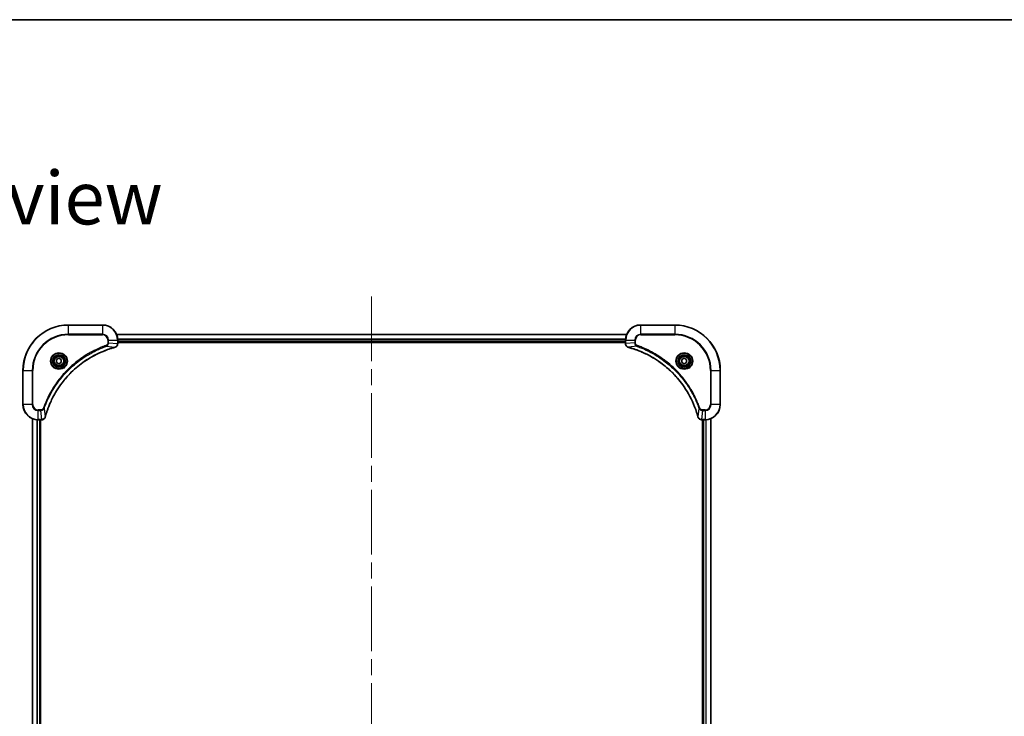
# Model space of a CAD drawing. Units: millimetres. Extents: x 87 to 11291, y 48 to 2296.
# Drawn here: x 3487 to 4007, y 1928 to 2296 of the extents above; entities that cross this region are included whole.
import ezdxf

# ---------------------------------------------------------------- set-up
doc = ezdxf.new("R2010")
doc.units = ezdxf.units.MM
doc.header["$LTSCALE"] = 6
doc.linetypes.add('CHAIN', pattern=[0.3543, 0.2362, -0.0295, 0.0591, -0.0295])
for name, color, linetype, lineweight in [('Border (ISO)', 7, 'Continuous', 35), ('Centerline (ISO)', 131, 'Continuous', 18), ('Symbol (ISO)', 7, 'Continuous', 18), ('Visible (ISO)', 7, 'Continuous', 35), ('Visible Narrow (ISO)', 7, 'Continuous', 25)]:
    doc.layers.add(name, color=color, linetype=linetype, lineweight=lineweight)
doc.styles.add('Note Text (TK)', font='MS PGothic.ttf')

# ---------------------------------------------------------------- blocks, each defined once
blk = doc.blocks.new('Borders tk図枠')
at = {"layer": 'Border (ISO)'}
blk.add_line((14.5, 289), (405.5, 289), dxfattribs=at)

msp = doc.modelspace()

# ---------------------------------------------------------------- linework, layer by layer
at = {"layer": 'Centerline (ISO)', "linetype": 'CHAIN', "ltscale": 23.990969}
msp.add_line((3673.111, 2149.9199), (3673.111, 1611.9199), dxfattribs=at)
at = {"layer": 'Visible (ISO)'}
for p, q in [((3531.111, 2134.9199), (3513.111, 2134.9199)), ((3833.111, 2134.9199), (3815.111, 2134.9199)), ((3807.6948, 2129.9199), (3538.5272, 2129.9199)), ((3539.111, 2125.0889), (3539.111, 2126.9199)), ((3539.111, 2125.9199), (3807.111, 2125.9199)), ((3539.111, 2125.6199), (3807.111, 2125.6199)), ((3807.111, 2126.9199), (3807.111, 2125.0889)), ((3539.111, 2125.0735), (3539.111, 2125.0889)), ((3807.111, 2125.0889), (3807.111, 2125.0735)), ((3506.861, 2116.6416), (3508.111, 2117.3632)), ((3506.861, 2115.1982), (3506.861, 2116.6416)), ((3508.111, 2114.4765), (3506.861, 2115.1982)), ((3508.111, 2117.3632), (3509.361, 2116.6416)), ((3509.361, 2115.1982), (3508.111, 2114.4765)), ((3509.361, 2116.6416), (3509.361, 2115.1982)), ((3836.861, 2116.6416), (3838.111, 2117.3632)), ((3836.861, 2115.1982), (3836.861, 2116.6416)), ((3838.111, 2114.4765), (3836.861, 2115.1982)), ((3838.111, 2117.3632), (3839.361, 2116.6416)), ((3839.361, 2115.1982), (3838.111, 2114.4765)), ((3839.361, 2116.6416), (3839.361, 2115.1982)), ((3489.111, 2110.9199), (3489.111, 2092.9199)), ((3857.111, 2092.9199), (3857.111, 2110.9199)), ((3494.111, 2085.5037), (3494.111, 1676.3361)), ((3497.111, 2084.9199), (3498.942, 2084.9199)), ((3498.111, 1676.9199), (3498.111, 2084.9199)), ((3498.411, 1676.9199), (3498.411, 2084.9199)), ((3498.942, 2084.9199), (3498.9574, 2084.9199)), ((3847.2646, 2084.9199), (3847.28, 2084.9199)), ((3847.28, 2084.9199), (3849.111, 2084.9199)), ((3847.811, 2084.9199), (3847.811, 1676.9199)), ((3848.111, 2084.9199), (3848.111, 1676.9199)), ((3852.111, 1676.3361), (3852.111, 2085.5037))]:
    msp.add_line(p, q, dxfattribs=at)
for centre, radius in [((3508.111, 2115.9199), 3.25), ((3508.111, 2115.9199), 2.75), ((3838.111, 2115.9199), 3.25), ((3838.111, 2115.9199), 2.75)]:
    msp.add_circle(centre, radius, dxfattribs=at)
for centre, radius, start, end in [((3513.111, 2110.9199), 24, 90, 180), ((3531.111, 2126.9199), 8, 0, 90), ((3815.111, 2126.9199), 8, 90, 180), ((3833.111, 2110.9199), 24, 0, 90), ((3497.111, 2092.9199), 8, 180, 270), ((3849.111, 2092.9199), 8, 270, 0)]:
    msp.add_arc(centre, radius, start, end, dxfattribs=at)
for points, knots in [([(3500.9084, 2086.4736), (3500.9648, 2086.6824), (3501.0225, 2086.8908), (3501.1379, 2087.298), (3501.1955, 2087.4967), (3501.374, 2088.0991), (3501.4986, 2088.5016), (3501.7965, 2089.4238), (3501.9731, 2089.9424), (3502.335, 2090.9526), (3502.5197, 2091.4444), (3502.9956, 2092.6559), (3503.2956, 2093.3721), (3504.0222, 2095.0031), (3504.4598, 2095.913), (3505.5262, 2097.9747), (3506.173, 2099.1173), (3507.7581, 2101.6851), (3508.7255, 2103.0925), (3511.2437, 2106.3951), (3512.8652, 2108.2363), (3516.792, 2112.1067), (3519.1668, 2114.0657), (3524.983, 2118.0555), (3528.5306, 2119.9307), (3533.2347, 2121.7621), (3534.2359, 2122.117), (3535.7881, 2122.6143), (3536.332, 2122.7787), (3537.1043, 2122.9985), (3537.3306, 2123.0612), (3537.5572, 2123.1224)], [0, 0, 0, 0, 0.06549657, 0.06549657, 0.12817861, 0.12817861, 0.2557943, 0.2557943, 0.42169471, 0.42169471, 0.58081118, 0.58081118, 0.81593963, 0.81593963, 1.12160661, 1.12160661, 1.51897368, 1.51897368, 2.03555087, 2.03555087, 2.7767893, 2.7767893, 3.70555522, 3.70555522, 4.91295092, 4.91295092, 5.23453446, 5.23453446, 5.40661912, 5.40661912, 5.47772979, 5.47772979, 5.47772979, 5.47772979]), ([(3537.5572, 2123.1224), (3537.5693, 2123.1257), (3537.5814, 2123.1289), (3537.6055, 2123.1354), (3537.6175, 2123.1387), (3537.6295, 2123.1419)], [0, 0, 0, 0, 0.003793092, 0.003793092, 0.007586184, 0.007586184, 0.007586184, 0.007586184]), ([(3537.6295, 2123.1419), (3537.8085, 2123.1899), (3537.9813, 2123.2632), (3538.3965, 2123.5127), (3538.6178, 2123.7247), (3538.995, 2124.2985), (3539.111, 2124.6857), (3539.111, 2125.0735)], [-0.196787795, -0.196787795, -0.196787795, -0.196787795, -0.154661595, -0.154661595, -0.087259675, -0.087259675, 0, 0, 0, 0]), ([(3807.111, 2125.0735), (3807.111, 2124.813), (3807.1625, 2124.5525), (3807.3657, 2124.0594), (3807.5219, 2123.8289), (3807.8674, 2123.4932), (3808.0404, 2123.3713), (3808.3446, 2123.2216), (3808.467, 2123.1755), (3808.5925, 2123.1419)], [-0.196787795, -0.196787795, -0.196787795, -0.196787795, -0.138164041, -0.138164041, -0.076757801, -0.076757801, -0.029522231, -0.029522231, 0, 0, 0, 0]), ([(3808.5925, 2123.1419), (3808.6044, 2123.1387), (3808.6164, 2123.1354), (3808.6406, 2123.1289), (3808.6526, 2123.1257), (3808.6647, 2123.1224)], [0.00000000006, 0.00000000006, 0.00000000006, 0.00000000006, 0.00379309206, 0.00379309206, 0.00758618406, 0.00758618406, 0.00758618406, 0.00758618406]), ([(3808.6647, 2123.1224), (3808.8735, 2123.0661), (3809.0819, 2123.0084), (3809.4891, 2122.893), (3809.6878, 2122.8354), (3810.2902, 2122.6569), (3810.6927, 2122.5322), (3811.6149, 2122.2344), (3812.1335, 2122.0578), (3813.1437, 2121.6959), (3813.6355, 2121.5112), (3814.847, 2121.0353), (3815.5632, 2120.7352), (3817.1942, 2120.0086), (3818.1041, 2119.5711), (3820.1658, 2118.5047), (3821.3084, 2117.8578), (3823.8762, 2116.2727), (3825.2836, 2115.3053), (3828.5862, 2112.7872), (3830.4274, 2111.1657), (3834.2978, 2107.2388), (3836.2568, 2104.864), (3840.2466, 2099.0478), (3842.1218, 2095.5002), (3843.9532, 2090.7961), (3844.3081, 2089.7949), (3844.8054, 2088.2427), (3844.9698, 2087.6988), (3845.1896, 2086.9265), (3845.2523, 2086.7003), (3845.3135, 2086.4736)], [0, 0, 0, 0, 0.06549657, 0.06549657, 0.12817861, 0.12817861, 0.2557943, 0.2557943, 0.42169471, 0.42169471, 0.58081118, 0.58081118, 0.81593963, 0.81593963, 1.12160661, 1.12160661, 1.51897368, 1.51897368, 2.03555087, 2.03555087, 2.7767893, 2.7767893, 3.70555522, 3.70555522, 4.91295092, 4.91295092, 5.23453446, 5.23453446, 5.40661912, 5.40661912, 5.47772979, 5.47772979, 5.47772979, 5.47772979]), ([(3498.9574, 2084.9199), (3499.2179, 2084.9199), (3499.4784, 2084.9714), (3499.9715, 2085.1746), (3500.2019, 2085.3308), (3500.5376, 2085.6763), (3500.6596, 2085.8493), (3500.8093, 2086.1535), (3500.8553, 2086.2759), (3500.889, 2086.4014)], [-0.196787795, -0.196787795, -0.196787795, -0.196787795, -0.138164041, -0.138164041, -0.076757801, -0.076757801, -0.029522231, -0.029522231, 0, 0, 0, 0]), ([(3500.889, 2086.4014), (3500.8922, 2086.4133), (3500.8954, 2086.4253), (3500.9019, 2086.4495), (3500.9052, 2086.4615), (3500.9084, 2086.4736)], [0.00000000006, 0.00000000006, 0.00000000006, 0.00000000006, 0.00379309206, 0.00379309206, 0.00758618406, 0.00758618406, 0.00758618406, 0.00758618406]), ([(3845.3135, 2086.4736), (3845.3168, 2086.4615), (3845.32, 2086.4495), (3845.3265, 2086.4253), (3845.3298, 2086.4133), (3845.333, 2086.4014)], [0, 0, 0, 0, 0.003793092, 0.003793092, 0.007586184, 0.007586184, 0.007586184, 0.007586184]), ([(3845.333, 2086.4014), (3845.381, 2086.2224), (3845.4543, 2086.0495), (3845.7038, 2085.6343), (3845.9158, 2085.4131), (3846.4896, 2085.0358), (3846.8768, 2084.9199), (3847.2646, 2084.9199)], [-0.196787795, -0.196787795, -0.196787795, -0.196787795, -0.154661595, -0.154661595, -0.087259675, -0.087259675, 0, 0, 0, 0])]:
    msp.add_open_spline(points, degree=3, knots=knots, dxfattribs=at)
at = {"layer": 'Visible Narrow (ISO)'}
for p, q in [((3513.111, 2134.7734), (3513.111, 2134.9199)), ((3513.111, 2134.7734), (3531.111, 2134.7734)), ((3513.111, 2130.0663), (3513.111, 2134.7734)), ((3531.111, 2134.7734), (3531.111, 2134.9199)), ((3531.111, 2134.7734), (3531.111, 2130.0663)), ((3815.111, 2134.7734), (3815.111, 2134.9199)), ((3815.111, 2134.7734), (3833.111, 2134.7734)), ((3815.111, 2130.0663), (3815.111, 2134.7734)), ((3833.111, 2134.7734), (3833.111, 2134.9199)), ((3833.111, 2134.7734), (3833.111, 2130.0663)), ((3531.111, 2130.0663), (3513.111, 2130.0663)), ((3513.111, 2130.0663), (3513.111, 2129.7128)), ((3513.111, 2129.7128), (3531.111, 2129.7128)), ((3531.111, 2130.0663), (3531.111, 2129.7128)), ((3533.9039, 2126.9199), (3533.9039, 2125.5828)), ((3534.2574, 2126.9199), (3533.9039, 2126.9199)), ((3534.2574, 2125.5828), (3533.9039, 2125.5828)), ((3534.2574, 2125.5828), (3534.2574, 2126.9199)), ((3534.2574, 2126.9199), (3538.9645, 2126.9199)), ((3534.2574, 2125.5828), (3538.9645, 2125.0889)), ((3538.5549, 2129.8503), (3807.667, 2129.8503)), ((3538.9645, 2126.9199), (3538.9645, 2125.0889)), ((3538.9645, 2126.9199), (3539.111, 2126.9199)), ((3807.1328, 2127.5098), (3539.0892, 2127.5098)), ((3539.1029, 2127.2794), (3807.1191, 2127.2794)), ((3807.111, 2126.2199), (3539.111, 2126.2199)), ((3807.111, 2126.9199), (3807.2574, 2126.9199)), ((3807.2574, 2125.0889), (3807.2574, 2126.9199)), ((3807.2574, 2126.9199), (3811.9645, 2126.9199)), ((3811.9645, 2125.5828), (3807.2574, 2125.0889)), ((3811.9645, 2126.9199), (3811.9645, 2125.5828)), ((3811.9645, 2126.9199), (3812.3181, 2126.9199)), ((3811.9645, 2125.5828), (3812.3181, 2125.5828)), ((3812.3181, 2125.5828), (3812.3181, 2126.9199)), ((3815.111, 2130.0663), (3815.111, 2129.7128)), ((3833.111, 2130.0663), (3815.111, 2130.0663)), ((3815.111, 2129.7128), (3833.111, 2129.7128)), ((3833.111, 2129.7128), (3833.111, 2130.0663)), ((3533.0816, 2123.6821), (3532.9282, 2124.1147)), ((3533.0816, 2123.6821), (3537.5493, 2123.1514)), ((3539.111, 2125.0889), (3538.9645, 2125.0889)), ((3807.2574, 2125.0889), (3807.111, 2125.0889)), ((3813.1403, 2123.6821), (3808.6726, 2123.1514)), ((3813.1403, 2123.6821), (3813.2937, 2124.1147)), ((3489.2574, 2110.9199), (3489.111, 2110.9199)), ((3489.2574, 2092.9199), (3489.2574, 2110.9199)), ((3489.2574, 2110.9199), (3493.9645, 2110.9199)), ((3494.3181, 2110.9199), (3493.9645, 2110.9199)), ((3493.9645, 2110.9199), (3493.9645, 2092.9199)), ((3494.3181, 2092.9199), (3494.3181, 2110.9199)), ((3851.9039, 2110.9199), (3851.9039, 2092.9199)), ((3852.2574, 2110.9199), (3851.9039, 2110.9199)), ((3852.2574, 2092.9199), (3852.2574, 2110.9199)), ((3852.2574, 2110.9199), (3856.9645, 2110.9199)), ((3856.9645, 2110.9199), (3856.9645, 2092.9199)), ((3856.9645, 2110.9199), (3857.111, 2110.9199)), ((3489.2574, 2092.9199), (3489.111, 2092.9199)), ((3493.9645, 2092.9199), (3489.2574, 2092.9199)), ((3493.9645, 2092.9199), (3494.3181, 2092.9199)), ((3498.4481, 2090.127), (3497.111, 2090.127)), ((3497.111, 2089.7734), (3497.111, 2090.127)), ((3497.111, 2089.7734), (3498.4481, 2089.7734)), ((3497.111, 2085.0663), (3497.111, 2089.7734)), ((3498.4481, 2089.7734), (3498.4481, 2090.127)), ((3498.4481, 2089.7734), (3498.942, 2085.0663)), ((3500.3488, 2090.9492), (3499.9161, 2091.1026)), ((3500.3488, 2090.9492), (3500.8794, 2086.4815)), ((3845.8732, 2090.9492), (3845.3425, 2086.4815)), ((3845.8732, 2090.9492), (3846.3058, 2091.1026)), ((3847.7739, 2089.7734), (3847.28, 2085.0663)), ((3849.111, 2090.127), (3847.7739, 2090.127)), ((3847.7739, 2089.7734), (3847.7739, 2090.127)), ((3847.7739, 2089.7734), (3849.111, 2089.7734)), ((3849.111, 2089.7734), (3849.111, 2090.127)), ((3849.111, 2089.7734), (3849.111, 2085.0663)), ((3852.2574, 2092.9199), (3851.9039, 2092.9199)), ((3856.9645, 2092.9199), (3852.2574, 2092.9199)), ((3856.9645, 2092.9199), (3857.111, 2092.9199)), ((3494.1805, 1676.3638), (3494.1805, 2085.4759)), ((3496.521, 2084.9417), (3496.521, 1676.8981)), ((3496.7515, 1676.9118), (3496.7515, 2084.928)), ((3498.942, 2085.0663), (3497.111, 2085.0663)), ((3497.111, 2084.9199), (3497.111, 2085.0663)), ((3497.811, 2084.9199), (3497.811, 1676.9199)), ((3498.942, 2085.0663), (3498.942, 2084.9199)), ((3849.111, 2085.0663), (3847.28, 2085.0663)), ((3847.28, 2084.9199), (3847.28, 2085.0663)), ((3848.411, 1676.9199), (3848.411, 2084.9199)), ((3849.111, 2085.0663), (3849.111, 2084.9199)), ((3849.4705, 2084.928), (3849.4705, 1676.9118)), ((3849.7009, 1676.8981), (3849.7009, 2084.9417)), ((3852.0414, 2085.4759), (3852.0414, 1676.3638))]:
    msp.add_line(p, q, dxfattribs=at)
for centre, radius in [((3508.111, 2115.9199), 4.4571), ((3508.111, 2115.9199), 4.1036), ((3838.111, 2115.9199), 4.4571), ((3838.111, 2115.9199), 4.1036), ((3508.111, 2115.9199), 3.3964), ((3508.111, 2115.9199), 2.45), ((3838.111, 2115.9199), 3.3964), ((3838.111, 2115.9199), 2.45)]:
    msp.add_circle(centre, radius, dxfattribs=at)
for centre, radius, start, end in [((3513.111, 2110.9199), 23.8536, 90, 180), ((3531.111, 2126.9199), 7.8536, 0, 90), ((3815.111, 2126.9199), 7.8536, 90, 180), ((3833.111, 2110.9199), 23.8536, 0, 90), ((3513.111, 2110.9199), 19.1464, 90, 180), ((3513.111, 2110.9199), 18.7929, 90, 180), ((3531.111, 2126.9199), 3.1464, 0, 90), ((3531.111, 2126.9199), 2.7929, 0, 90), ((3815.111, 2126.9199), 3.1464, 90, 180), ((3815.111, 2126.9199), 2.7929, 90, 180), ((3833.111, 2110.9199), 19.1464, 0, 90), ((3833.111, 2110.9199), 18.7929, 0, 90), ((3497.111, 2092.9199), 7.8536, 180, 270), ((3497.111, 2092.9199), 3.1464, 180, 270), ((3497.111, 2092.9199), 2.7929, 180, 270), ((3849.111, 2092.9199), 2.7929, 270, 0), ((3849.111, 2092.9199), 7.8536, 270, 0), ((3849.111, 2092.9199), 3.1464, 270, 0)]:
    msp.add_arc(centre, radius, start, end, dxfattribs=at)
for centre, major_axis, ratio, start_param, end_param in [((3537.4269, 2123.6051), (0.1303, -0.4827), 0.00038233, 5.93481273, 6.2831853), ((3537.4999, 2123.6248), (0.1296, -0.4829), 0.14287502, 0, 0.40009213), ((3538.611, 2125.0735), (0.5, 0), 0.00935385, 5.4972736, 6.28318531), ((3807.611, 2125.0735), (-0.5, 0), 0.00935385, 0, 0.78591171), ((3808.7221, 2123.6248), (-0.1296, -0.4829), 0.14287502, 5.88309318, 6.28318531), ((3808.7951, 2123.6051), (-0.1303, -0.4827), 0.00038233, 0, 0.34837257), ((3498.9574, 2085.4199), (0, -0.5), 0.00935385, 0, 0.78591171), ((3500.4061, 2086.531), (0.4829, -0.1296), 0.14287502, 5.88309318, 6.28318531), ((3500.4257, 2086.604), (0.4827, -0.1303), 0.00038233, 0, 0.34837257), ((3845.7962, 2086.604), (-0.4827, -0.1303), 0.00038233, 5.9348167, 6.28318951), ((3845.8159, 2086.531), (-0.4829, -0.1296), 0.14287502, 0, 0.40009213), ((3847.2646, 2085.4199), (0, -0.5), 0.00935385, 5.4972736, 6.28318531)]:
    msp.add_ellipse(centre, major_axis=major_axis, ratio=ratio, start_param=start_param, end_param=end_param, dxfattribs=at)
for points, knots in [([(3533.9039, 2125.5828), (3533.9039, 2125.483), (3533.8947, 2125.3832), (3533.8478, 2125.128), (3533.7959, 2124.9752), (3533.6278, 2124.6487), (3533.4967, 2124.4824), (3533.2154, 2124.249), (3533.0771, 2124.1675), (3532.9282, 2124.1147)], [0, 0, 0, 0, 0.029936483, 0.029936483, 0.077834855, 0.077834855, 0.14010274, 0.14010274, 0.187502416, 0.187502416, 0.187502416, 0.187502416]), ([(3533.0816, 2123.6821), (3533.2801, 2123.7734), (3533.4502, 2123.8971), (3533.7882, 2124.2215), (3533.9384, 2124.4359), (3534.1311, 2124.8433), (3534.1903, 2125.0302), (3534.2451, 2125.3405), (3534.2563, 2125.4614), (3534.2574, 2125.5828)], [-0.187502416, -0.187502416, -0.187502416, -0.187502416, -0.14010274, -0.14010274, -0.077834855, -0.077834855, -0.029936483, -0.029936483, 0, 0, 0, 0]), ([(3811.9645, 2125.5828), (3811.9669, 2125.3321), (3812.0121, 2125.083), (3812.1773, 2124.6334), (3812.2895, 2124.4305), (3812.5464, 2124.1066), (3812.6775, 2123.9772), (3812.9245, 2123.7964), (3813.0279, 2123.7338), (3813.1403, 2123.6821)], [-0.187504168, -0.187504168, -0.187504168, -0.187504168, -0.125670471, -0.125670471, -0.069816928, -0.069816928, -0.026852665, -0.026852665, 0, 0, 0, 0]), ([(3813.2937, 2124.1147), (3813.2094, 2124.1446), (3813.1283, 2124.1838), (3812.9296, 2124.305), (3812.8192, 2124.3986), (3812.5999, 2124.6444), (3812.5015, 2124.8058), (3812.3572, 2125.1706), (3812.3181, 2125.3767), (3812.3181, 2125.5828)], [0, 0, 0, 0, 0.026852665, 0.026852665, 0.069816928, 0.069816928, 0.125670471, 0.125670471, 0.187504168, 0.187504168, 0.187504168, 0.187504168]), ([(3532.9282, 2124.1147), (3532.8201, 2124.0764), (3532.712, 2124.0377), (3532.4722, 2123.951), (3532.3405, 2123.9028), (3532.0176, 2123.7833), (3531.8267, 2123.7114), (3531.3885, 2123.5436), (3531.1415, 2123.4469), (3530.5751, 2123.2204), (3530.2562, 2123.0893), (3529.5257, 2122.7808), (3529.1149, 2122.6013), (3528.1755, 2122.1769), (3527.6483, 2121.9284), (3526.4918, 2121.3603), (3525.8643, 2121.0367), (3524.4134, 2120.2523), (3523.5952, 2119.782), (3521.7427, 2118.6518), (3520.7173, 2117.9775), (3518.4142, 2116.3483), (3517.1531, 2115.3699), (3514.6473, 2113.2427), (3513.4084, 2112.0869), (3510.5567, 2109.1653), (3509.0004, 2107.3443), (3505.7127, 2102.9382), (3504.069, 2100.2878), (3502.1271, 2096.4569), (3501.6249, 2095.3798), (3500.8415, 2093.5446), (3500.541, 2092.7947), (3500.1762, 2091.8221), (3500.0965, 2091.6053), (3499.9839, 2091.2929), (3499.9499, 2091.1978), (3499.9161, 2091.1026)], [0, 0, 0, 0, 0.0344265, 0.0344265, 0.07650467, 0.07650467, 0.1377084, 0.1377084, 0.21727325, 0.21727325, 0.32070756, 0.32070756, 0.45517217, 0.45517217, 0.62997615, 0.62997615, 0.8417425, 0.8417425, 1.12477817, 1.12477817, 1.49272454, 1.49272454, 1.97105483, 1.97105483, 2.47873595, 2.47873595, 3.19579554, 3.19579554, 4.127973, 4.127973, 4.4843018, 4.4843018, 4.72660511, 4.72660511, 4.79590965, 4.79590965, 4.82621249, 4.82621249, 4.82621249, 4.82621249]), ([(3500.3488, 2090.9492), (3500.3828, 2091.0443), (3500.4161, 2091.138), (3500.5279, 2091.4477), (3500.6071, 2091.6626), (3500.9691, 2092.6268), (3501.2673, 2093.3702), (3502.0448, 2095.1896), (3502.5431, 2096.2573), (3504.4697, 2100.0551), (3506.0999, 2102.6825), (3509.3601, 2107.0504), (3510.9032, 2108.8557), (3513.7305, 2111.7523), (3514.9587, 2112.8982), (3517.4429, 2115.0074), (3518.6932, 2115.9775), (3520.9763, 2117.5932), (3521.9928, 2118.262), (3523.8292, 2119.3829), (3524.6403, 2119.8495), (3526.0786, 2120.6276), (3526.7007, 2120.9486), (3527.8472, 2121.5122), (3528.3698, 2121.7588), (3529.3011, 2122.1799), (3529.7083, 2122.358), (3530.4326, 2122.6642), (3530.7487, 2122.7943), (3531.3102, 2123.0191), (3531.555, 2123.1151), (3531.9894, 2123.2817), (3532.1787, 2123.353), (3532.4988, 2123.4717), (3532.6294, 2123.5195), (3532.8672, 2123.6056), (3532.9736, 2123.6434), (3533.0816, 2123.6821)], [-4.82621249, -4.82621249, -4.82621249, -4.82621249, -4.79590965, -4.79590965, -4.72660511, -4.72660511, -4.4843018, -4.4843018, -4.127973, -4.127973, -3.19579554, -3.19579554, -2.47873595, -2.47873595, -1.97105483, -1.97105483, -1.49272454, -1.49272454, -1.12477817, -1.12477817, -0.8417425, -0.8417425, -0.62997615, -0.62997615, -0.45517217, -0.45517217, -0.32070756, -0.32070756, -0.21727325, -0.21727325, -0.1377084, -0.1377084, -0.07650467, -0.07650467, -0.0344265, -0.0344265, 0, 0, 0, 0]), ([(3537.5493, 2123.1514), (3537.3221, 2123.09), (3537.0961, 2123.0276), (3536.3233, 2122.808), (3535.779, 2122.6436), (3534.2257, 2122.1467), (3533.2238, 2121.7919), (3528.5161, 2119.9609), (3524.9657, 2118.0853), (3519.145, 2114.0937), (3516.7684, 2112.1337), (3512.8389, 2108.2606), (3511.2164, 2106.418), (3508.6969, 2103.1129), (3507.729, 2101.7045), (3506.1434, 2099.1346), (3505.4963, 2097.9912), (3504.4298, 2095.9278), (3503.9922, 2095.0172), (3503.2656, 2093.385), (3502.9657, 2092.6683), (3502.4898, 2091.4559), (3502.3052, 2090.9637), (3501.9434, 2089.9527), (3501.7669, 2089.4338), (3501.4692, 2088.511), (3501.3447, 2088.1082), (3501.1663, 2087.5054), (3501.1087, 2087.3065), (3500.9934, 2086.899), (3500.936, 2086.6908), (3500.8794, 2086.4815)], [-5.47772979, -5.47772979, -5.47772979, -5.47772979, -5.40661912, -5.40661912, -5.23453446, -5.23453446, -4.91295092, -4.91295092, -3.70555522, -3.70555522, -2.7767893, -2.7767893, -2.03555087, -2.03555087, -1.51897368, -1.51897368, -1.12160661, -1.12160661, -0.81593963, -0.81593963, -0.58081118, -0.58081118, -0.42169471, -0.42169471, -0.2557943, -0.2557943, -0.12817861, -0.12817861, -0.06549657, -0.06549657, 0, 0, 0, 0]), ([(3537.6461, 2123.1872), (3537.6306, 2123.1814), (3537.6147, 2123.1755), (3537.5825, 2123.1635), (3537.5661, 2123.1575), (3537.5493, 2123.1514)], [-0.007586184, -0.007586184, -0.007586184, -0.007586184, -0.003793092, -0.003793092, 0, 0, 0, 0]), ([(3538.9643, 2125.0702), (3538.9608, 2124.7168), (3538.8627, 2124.3659), (3538.5408, 2123.8225), (3538.3513, 2123.612), (3537.9784, 2123.34), (3537.8192, 2123.252), (3537.6461, 2123.1872)], [0, 0, 0, 0, 0.087259675, 0.087259675, 0.154661595, 0.154661595, 0.196787795, 0.196787795, 0.196787795, 0.196787795]), ([(3538.9645, 2125.0889), (3538.9645, 2125.0857), (3538.9645, 2125.0826), (3538.9644, 2125.0764), (3538.9644, 2125.0733), (3538.9643, 2125.0702)], [-0.00153668531, -0.00153668531, -0.00153668531, -0.00153668531, -0.00076834266, -0.00076834266, -0.00000000001, -0.00000000001, -0.00000000001, -0.00000000001]), ([(3807.2576, 2125.0702), (3807.2576, 2125.0733), (3807.2575, 2125.0764), (3807.2575, 2125.0826), (3807.2575, 2125.0857), (3807.2574, 2125.0889)], [-0.00153668531, -0.00153668531, -0.00153668531, -0.00153668531, -0.00076834265, -0.00076834265, 0, 0, 0, 0]), ([(3808.5758, 2123.1872), (3808.4546, 2123.2326), (3808.3401, 2123.2895), (3808.0619, 2123.4608), (3807.9097, 2123.5892), (3807.6099, 2123.9233), (3807.4778, 2124.1409), (3807.3047, 2124.5964), (3807.26, 2124.8328), (3807.2576, 2125.0702)], [0, 0, 0, 0, 0.029522231, 0.029522231, 0.076757801, 0.076757801, 0.138164041, 0.138164041, 0.196787795, 0.196787795, 0.196787795, 0.196787795]), ([(3808.6726, 2123.1514), (3808.6559, 2123.1575), (3808.6395, 2123.1635), (3808.6072, 2123.1755), (3808.5914, 2123.1814), (3808.5758, 2123.1872)], [-0.00758618406, -0.00758618406, -0.00758618406, -0.00758618406, -0.00379309206, -0.00379309206, -0.00000000006, -0.00000000006, -0.00000000006, -0.00000000006]), ([(3845.3425, 2086.4815), (3845.2811, 2086.7087), (3845.2187, 2086.9348), (3844.9991, 2087.7076), (3844.8347, 2088.2519), (3844.3378, 2089.8052), (3843.983, 2090.8071), (3842.152, 2095.5147), (3840.2765, 2099.0651), (3836.2848, 2104.8858), (3834.3248, 2107.2624), (3830.4517, 2111.192), (3828.6091, 2112.8145), (3825.304, 2115.334), (3823.8956, 2116.3018), (3821.3257, 2117.8875), (3820.1823, 2118.5345), (3818.1189, 2119.6011), (3817.2083, 2120.0386), (3815.5761, 2120.7652), (3814.8594, 2121.0652), (3813.647, 2121.541), (3813.1548, 2121.7256), (3812.1438, 2122.0874), (3811.6249, 2122.2639), (3810.7021, 2122.5616), (3810.2993, 2122.6862), (3809.6965, 2122.8646), (3809.4976, 2122.9221), (3809.0901, 2123.0374), (3808.8819, 2123.0948), (3808.6726, 2123.1514)], [-5.47772979, -5.47772979, -5.47772979, -5.47772979, -5.40661912, -5.40661912, -5.23453446, -5.23453446, -4.91295092, -4.91295092, -3.70555522, -3.70555522, -2.7767893, -2.7767893, -2.03555087, -2.03555087, -1.51897368, -1.51897368, -1.12160661, -1.12160661, -0.81593963, -0.81593963, -0.58081118, -0.58081118, -0.42169471, -0.42169471, -0.2557943, -0.2557943, -0.12817861, -0.12817861, -0.06549657, -0.06549657, 0, 0, 0, 0]), ([(3813.1403, 2123.6821), (3813.2354, 2123.6481), (3813.3291, 2123.6148), (3813.6388, 2123.503), (3813.8537, 2123.4238), (3814.8179, 2123.0617), (3815.5613, 2122.7635), (3817.3807, 2121.9861), (3818.4484, 2121.4877), (3822.2462, 2119.5612), (3824.8736, 2117.931), (3829.2415, 2114.6708), (3831.0468, 2113.1277), (3833.9434, 2110.3004), (3835.0893, 2109.0721), (3837.1985, 2106.5879), (3838.1686, 2105.3377), (3839.7843, 2103.0545), (3840.4531, 2102.038), (3841.574, 2100.2016), (3842.0406, 2099.3905), (3842.8187, 2097.9522), (3843.1397, 2097.3302), (3843.7033, 2096.1836), (3843.9499, 2095.661), (3844.371, 2094.7297), (3844.5491, 2094.3225), (3844.8553, 2093.5983), (3844.9854, 2093.2821), (3845.2102, 2092.7206), (3845.3062, 2092.4758), (3845.4728, 2092.0414), (3845.5441, 2091.8521), (3845.6628, 2091.532), (3845.7106, 2091.4014), (3845.7967, 2091.1637), (3845.8345, 2091.0572), (3845.8732, 2090.9492)], [-4.82621249, -4.82621249, -4.82621249, -4.82621249, -4.79590965, -4.79590965, -4.72660511, -4.72660511, -4.4843018, -4.4843018, -4.127973, -4.127973, -3.19579554, -3.19579554, -2.47873595, -2.47873595, -1.97105483, -1.97105483, -1.49272454, -1.49272454, -1.12477817, -1.12477817, -0.8417425, -0.8417425, -0.62997615, -0.62997615, -0.45517217, -0.45517217, -0.32070756, -0.32070756, -0.21727325, -0.21727325, -0.1377084, -0.1377084, -0.07650467, -0.07650467, -0.0344265, -0.0344265, 0, 0, 0, 0]), ([(3846.3058, 2091.1026), (3846.2675, 2091.2108), (3846.2288, 2091.3188), (3846.1421, 2091.5587), (3846.0939, 2091.6904), (3845.9744, 2092.0132), (3845.9025, 2092.2042), (3845.7347, 2092.6424), (3845.638, 2092.8893), (3845.4115, 2093.4557), (3845.2804, 2093.7746), (3844.9719, 2094.5051), (3844.7924, 2094.9159), (3844.368, 2095.8554), (3844.1195, 2096.3825), (3843.5514, 2097.5391), (3843.2278, 2098.1666), (3842.4434, 2099.6175), (3841.9731, 2100.4357), (3840.8429, 2102.2881), (3840.1686, 2103.3135), (3838.5394, 2105.6166), (3837.561, 2106.8778), (3835.4338, 2109.3836), (3834.278, 2110.6225), (3831.3564, 2113.4742), (3829.5354, 2115.0304), (3825.1294, 2118.3181), (3822.4789, 2119.9618), (3818.648, 2121.9038), (3817.5709, 2122.406), (3815.7357, 2123.1894), (3814.9858, 2123.4899), (3814.0132, 2123.8546), (3813.7964, 2123.9343), (3813.484, 2124.047), (3813.3889, 2124.0809), (3813.2937, 2124.1147)], [0, 0, 0, 0, 0.0344265, 0.0344265, 0.07650467, 0.07650467, 0.1377084, 0.1377084, 0.21727325, 0.21727325, 0.32070756, 0.32070756, 0.45517217, 0.45517217, 0.62997615, 0.62997615, 0.8417425, 0.8417425, 1.12477817, 1.12477817, 1.49272454, 1.49272454, 1.97105483, 1.97105483, 2.47873595, 2.47873595, 3.19579554, 3.19579554, 4.127973, 4.127973, 4.4843018, 4.4843018, 4.72660511, 4.72660511, 4.79590965, 4.79590965, 4.82621249, 4.82621249, 4.82621249, 4.82621249]), ([(3499.9161, 2091.1026), (3499.8862, 2091.0183), (3499.847, 2090.9372), (3499.7258, 2090.7385), (3499.6323, 2090.6281), (3499.3865, 2090.4088), (3499.2251, 2090.3104), (3498.8603, 2090.1661), (3498.6542, 2090.127), (3498.4481, 2090.127)], [0, 0, 0, 0, 0.026852665, 0.026852665, 0.069816928, 0.069816928, 0.125670471, 0.125670471, 0.187504168, 0.187504168, 0.187504168, 0.187504168]), ([(3498.4481, 2089.7734), (3498.6987, 2089.7758), (3498.9478, 2089.821), (3499.3975, 2089.9862), (3499.6003, 2090.0984), (3499.9243, 2090.3553), (3500.0536, 2090.4864), (3500.2345, 2090.7334), (3500.2971, 2090.8368), (3500.3488, 2090.9492)], [-0.187504168, -0.187504168, -0.187504168, -0.187504168, -0.125670471, -0.125670471, -0.069816928, -0.069816928, -0.026852665, -0.026852665, 0, 0, 0, 0]), ([(3845.8732, 2090.9492), (3845.9645, 2090.7507), (3846.0882, 2090.5806), (3846.4126, 2090.2427), (3846.627, 2090.0925), (3847.0344, 2089.8997), (3847.2213, 2089.8406), (3847.5316, 2089.7857), (3847.6525, 2089.7746), (3847.7739, 2089.7734)], [-0.187502416, -0.187502416, -0.187502416, -0.187502416, -0.14010274, -0.14010274, -0.077834855, -0.077834855, -0.029936483, -0.029936483, 0, 0, 0, 0]), ([(3847.7739, 2090.127), (3847.6741, 2090.127), (3847.5743, 2090.1361), (3847.3191, 2090.1831), (3847.1663, 2090.2349), (3846.8398, 2090.403), (3846.6735, 2090.5341), (3846.4401, 2090.8154), (3846.3586, 2090.9537), (3846.3058, 2091.1026)], [0, 0, 0, 0, 0.029936483, 0.029936483, 0.077834855, 0.077834855, 0.14010274, 0.14010274, 0.187502416, 0.187502416, 0.187502416, 0.187502416]), ([(3498.9607, 2085.0665), (3498.9576, 2085.0665), (3498.9544, 2085.0664), (3498.9482, 2085.0664), (3498.9451, 2085.0663), (3498.942, 2085.0663)], [-0.00153668531, -0.00153668531, -0.00153668531, -0.00153668531, -0.00076834265, -0.00076834265, 0, 0, 0, 0]), ([(3500.8436, 2086.3847), (3500.7983, 2086.2635), (3500.7413, 2086.149), (3500.5701, 2085.8708), (3500.4416, 2085.7186), (3500.1075, 2085.4188), (3499.89, 2085.2867), (3499.4345, 2085.1136), (3499.1981, 2085.0689), (3498.9607, 2085.0665)], [0, 0, 0, 0, 0.029522231, 0.029522231, 0.076757801, 0.076757801, 0.138164041, 0.138164041, 0.196787795, 0.196787795, 0.196787795, 0.196787795]), ([(3500.8794, 2086.4815), (3500.8733, 2086.4648), (3500.8673, 2086.4484), (3500.8554, 2086.4161), (3500.8494, 2086.4003), (3500.8436, 2086.3847)], [-0.00758618406, -0.00758618406, -0.00758618406, -0.00758618406, -0.00379309206, -0.00379309206, -0.00000000006, -0.00000000006, -0.00000000006, -0.00000000006]), ([(3845.3783, 2086.3847), (3845.3725, 2086.4003), (3845.3666, 2086.4161), (3845.3547, 2086.4484), (3845.3486, 2086.4648), (3845.3425, 2086.4815)], [-0.007586184, -0.007586184, -0.007586184, -0.007586184, -0.003793092, -0.003793092, 0, 0, 0, 0]), ([(3847.2613, 2085.0665), (3846.9079, 2085.0701), (3846.557, 2085.1681), (3846.0136, 2085.4901), (3845.8031, 2085.6795), (3845.5311, 2086.0525), (3845.4431, 2086.2117), (3845.3783, 2086.3847)], [0, 0, 0, 0, 0.087259675, 0.087259675, 0.154661595, 0.154661595, 0.196787795, 0.196787795, 0.196787795, 0.196787795]), ([(3847.28, 2085.0663), (3847.2768, 2085.0663), (3847.2737, 2085.0664), (3847.2675, 2085.0664), (3847.2644, 2085.0665), (3847.2613, 2085.0665)], [-0.00153668531, -0.00153668531, -0.00153668531, -0.00153668531, -0.00076834266, -0.00076834266, -0.00000000001, -0.00000000001, -0.00000000001, -0.00000000001])]:
    msp.add_open_spline(points, degree=3, knots=knots, dxfattribs=at)

# ---------------------------------------------------------------- block references
at = {"xscale": 8, "yscale": 8, "zscale": 8}
msp.add_blockref('Borders tk図枠', (2327, -16), dxfattribs=at)

# ---------------------------------------------------------------- texts
at = {"layer": 'Symbol (ISO)', "color": 7, "insert": (3449.5849, 2202.0095), "char_height": 28, "attachment_point": 4, "line_spacing_factor": 1.5, "style": 'Note Text (TK)'}
msp.add_mtext('\\fMS PGothic|b0|i0;{\\H28.0000;E view}', dxfattribs=at)

doc.saveas('drawing.dxf')
